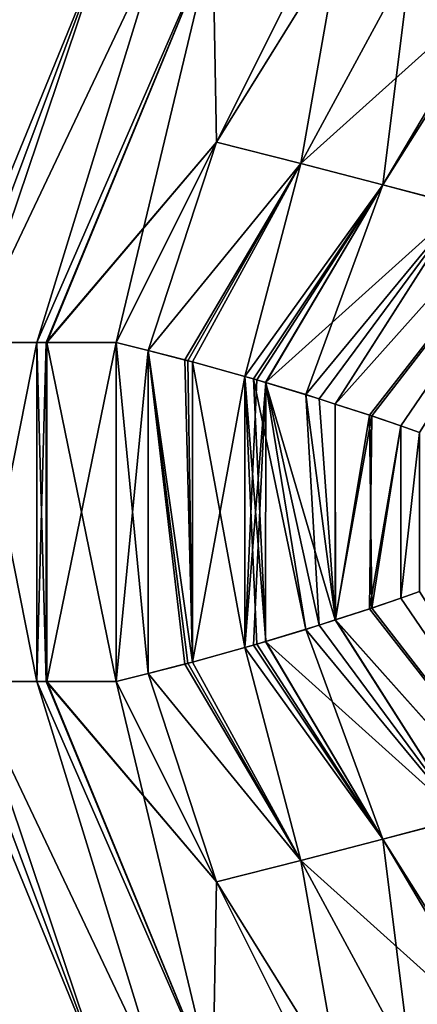
# Model space of a CAD drawing. Extents: x -30 to 30, y -35 to 0.
# Drawn here: x 1.8 to 3.1, y -28.6 to -25.5 of the extents above; entities that cross this region are included whole.
import ezdxf

# ---------------------------------------------------------------- set-up
doc = ezdxf.new("R2010")
doc.units = 0
doc.header["$MEASUREMENT"] = 0
doc.layers.add('L1', color=7, linetype='Continuous')

msp = doc.modelspace()

# ---------------------------------------------------------------- linework, layer by layer
at = {"layer": 'L1', "color": 7}
for points in [[(3.856673, -25.52147, 21.35224), (3.040087, -24.28505, 20.46797), (3.006086, -24.27451, 20.50159)], [(3.856673, -25.52147, 21.35224), (3.006086, -24.27451, 20.50159), (3.770232, -25.49914, 21.44051)], [(3.770232, -25.49914, -21.44051), (3.006823, -24.27446, -20.5023), (3.856673, -25.52147, -21.35224)], [(3.856673, -25.52147, -21.35224), (3.006823, -24.27446, -20.5023), (3.031138, -24.28187, -20.47904)], [(3.856673, -25.52147, -21.35224), (3.031138, -24.28187, -20.47904), (3.652423, -24.96119, -20.69845)], [(3.079938, -24.2974, 20.42856), (3.040087, -24.28505, 20.46797), (3.856673, -25.52147, 21.35224)], [(1.755665, -25.26, 22.6678), (1.581703, -26.50948, 21.44268), (2.092761, -25.26, 22.54595)], [(2.092761, -25.26, 22.54595), (1.581703, -26.50948, 21.44268), (1.626008, -26.50953, 21.42534)], [(2.092761, -25.26, -22.54595), (1.581703, -26.50948, -21.44268), (1.755665, -25.26, -22.6678)], [(2.092761, -25.26, -22.54595), (1.626008, -26.50953, -21.42534), (1.581703, -26.50948, -21.44268)], [(2.092761, -25.26, 22.54595), (1.626008, -26.50953, 21.42534), (1.670582, -26.50958, 21.4079)], [(2.092761, -25.26, -22.54595), (1.670582, -26.50958, -21.4079), (1.626008, -26.50953, -21.42534)], [(2.092761, -25.26, 22.54595), (1.670582, -26.50958, 21.4079), (2.264369, -25.26, 22.48392)], [(2.264369, -25.26, 22.48392), (1.670582, -26.50958, 21.4079), (1.879381, -26.50984, 21.3109)], [(2.264369, -25.26, -22.48392), (1.879381, -26.50984, -21.3109), (1.670582, -26.50958, -21.4079)], [(2.264369, -25.26, -22.48392), (1.670582, -26.50958, -21.4079), (2.092761, -25.26, -22.54595)], [(2.264369, -25.26, 22.48392), (1.879381, -26.50984, 21.3109), (2.424252, -25.26, 22.41123)], [(2.424252, -25.26, 22.41123), (1.879381, -26.50984, 21.3109), (1.908662, -26.50987, 21.2973)], [(1.908662, -26.50987, -21.2973), (1.879381, -26.50984, -21.3109), (2.424252, -25.26, -22.41123)], [(2.424252, -25.26, -22.41123), (1.879381, -26.50984, -21.3109), (2.264369, -25.26, -22.48392)], [(2.424252, -25.26, 22.41123), (1.908662, -26.50987, 21.2973), (2.435276, -25.88945, 21.71802)], [(2.424252, -25.26, -22.41123), (1.910688, -26.50987, -21.29621), (1.908662, -26.50987, -21.2973)], [(2.424252, -25.26, -22.41123), (2.125, -26.51, -21.18061), (1.910688, -26.50987, -21.29621)], [(2.43519, -25.88962, -21.71787), (2.125, -26.51, -21.18061), (2.424252, -25.26, -22.41123)], [(2.435276, -25.88945, 21.71802), (2.75, -25.26, 22.26314), (2.424252, -25.26, 22.41123)], [(2.424252, -25.26, -22.41123), (2.75, -25.26, -22.26314), (2.43519, -25.88962, -21.71787)], [(2.816625, -25.27525, -22.21648), (2.43519, -25.88962, -21.71787), (2.75, -25.26, -22.26314)], [(2.816625, -25.27525, -22.21648), (2.696704, -25.95613, -21.53731), (2.43519, -25.88962, -21.71787)], [(2.75, -25.26, 22.26314), (2.435276, -25.88945, 21.71802), (2.816625, -25.27525, 22.21648)], [(2.816625, -25.27525, 22.21648), (2.435276, -25.88945, 21.71802), (2.696797, -25.95596, 21.53745)], [(3.036923, -25.32603, -22.04915), (2.696704, -25.95613, -21.53731), (2.816625, -25.27525, -22.21648)], [(2.816625, -25.27525, 22.21648), (2.696797, -25.95596, 21.53745), (3.036923, -25.32603, 22.04915)], [(3.322748, -25.39191, -21.83205), (2.696704, -25.95613, -21.53731), (3.036923, -25.32603, -22.04915)], [(3.036923, -25.32603, 22.04915), (2.696797, -25.95596, 21.53745), (2.950981, -26.02142, 21.34528)], [(3.036923, -25.32603, 22.04915), (2.950981, -26.02142, 21.34528), (3.322748, -25.39191, 21.83205)], [(3.322748, -25.39191, -21.83205), (2.95088, -26.02159, -21.34514), (2.696704, -25.95613, -21.53731)], [(3.34376, -25.39675, -21.81609), (2.95088, -26.02159, -21.34514), (3.322748, -25.39191, -21.83205)], [(3.34376, -25.39675, -21.81609), (3.195687, -26.08641, -21.14102), (2.95088, -26.02159, -21.34514)], [(3.322748, -25.39191, 21.83205), (2.950981, -26.02142, 21.34528), (3.34376, -25.39675, 21.81609)], [(3.195795, -26.08624, 21.14115), (3.34376, -25.39675, 21.81609), (2.950981, -26.02142, 21.34528)], [(2.909677, -26.73507, -20.59779), (2.803091, -26.70074, -20.69187), (3.856673, -25.52147, -21.35224)], [(3.856673, -25.52147, -21.35224), (2.803091, -26.70074, -20.69187), (3.195687, -26.08641, -21.14102)], [(3.195795, -26.08624, 21.14115), (2.803529, -26.70063, 20.69257), (3.856673, -25.52147, 21.35224)], [(3.856673, -25.52147, 21.35224), (2.803529, -26.70063, 20.69257), (2.917071, -26.73754, 20.59083)], [(3.856673, -25.52147, -21.35224), (3.006016, -26.76835, -20.50153), (2.909677, -26.73507, -20.59779)], [(2.917071, -26.73754, 20.59083), (3.006013, -26.76835, 20.50154), (3.856673, -25.52147, 21.35224)], [(3.856673, -25.52147, 21.35224), (3.006013, -26.76835, 20.50154), (3.063828, -26.78837, 20.4435)], [(3.856673, -25.52147, -21.35224), (3.063967, -26.78838, -20.44363), (3.006016, -26.76835, -20.50153)], [(2.435276, -25.88945, 21.71802), (1.908662, -26.50987, 21.2973), (1.910688, -26.50987, 21.29621)], [(2.435276, -25.88945, 21.71802), (1.910688, -26.50987, 21.29621), (2.125, -26.51, 21.18061)], [(2.22436, -26.53521, 21.11927), (2.435276, -25.88945, 21.71802), (2.125, -26.51, 21.18061)], [(2.125, -26.51, -21.18061), (2.43519, -25.88962, -21.71787), (2.224278, -26.53524, -21.11915)], [(2.224278, -26.53524, -21.11915), (2.43519, -25.88962, -21.71787), (2.696704, -25.95613, -21.53731)], [(2.22436, -26.53521, 21.11927), (2.696797, -25.95596, 21.53745), (2.435276, -25.88945, 21.71802)], [(2.224278, -26.53524, -21.11915), (2.696704, -25.95613, -21.53731), (2.34711, -26.56646, -21.0431)], [(2.337859, -26.564, 21.04921), (2.696797, -25.95596, 21.53745), (2.22436, -26.53521, 21.11927)], [(2.361082, -26.57044, 21.03288), (2.696797, -25.95596, 21.53745), (2.337859, -26.564, 21.04921)], [(2.34711, -26.56646, -21.0431), (2.696704, -25.95613, -21.53731), (2.361236, -26.57039, -21.03311)], [(2.523434, -26.61548, 20.91867), (2.696797, -25.95596, 21.53745), (2.361082, -26.57044, 21.03288)], [(2.361236, -26.57039, -21.03311), (2.696704, -25.95613, -21.53731), (2.523279, -26.61552, -20.91845)], [(2.523279, -26.61552, -20.91845), (2.696704, -25.95613, -21.53731), (2.95088, -26.02159, -21.34514)], [(2.523434, -26.61548, 20.91867), (2.950981, -26.02142, 21.34528), (2.696797, -25.95596, 21.53745)], [(2.523279, -26.61552, -20.91845), (2.95088, -26.02159, -21.34514), (2.560067, -26.62577, -20.89243)], [(2.550388, -26.62296, 20.89971), (2.950981, -26.02142, 21.34528), (2.523434, -26.61548, 20.91867)], [(2.587828, -26.63428, 20.86979), (2.950981, -26.02142, 21.34528), (2.550388, -26.62296, 20.89971)], [(2.95088, -26.02159, -21.34514), (2.588156, -26.63421, -20.8702), (2.560067, -26.62577, -20.89243)], [(3.195795, -26.08624, 21.14115), (2.950981, -26.02142, 21.34528), (2.587828, -26.63428, 20.86979)], [(2.95088, -26.02159, -21.34514), (2.71258, -26.67159, -20.77176), (2.588156, -26.63421, -20.8702)], [(3.195687, -26.08641, -21.14102), (2.71258, -26.67159, -20.77176), (2.95088, -26.02159, -21.34514)], [(2.587828, -26.63428, 20.86979), (2.753709, -26.68444, 20.73722), (3.195795, -26.08624, 21.14115)], [(3.195687, -26.08641, -21.14102), (2.803091, -26.70074, -20.69187), (2.71258, -26.67159, -20.77176)], [(3.195795, -26.08624, 21.14115), (2.753709, -26.68444, 20.73722), (2.803529, -26.70063, 20.69257)], [(1.879381, -26.50984, -21.3109), (1.879381, -27.56017, -21.3109), (1.670582, -26.50958, -21.4079)], [(1.670582, -26.50958, -21.4079), (1.879381, -27.56017, -21.3109), (1.670582, -27.56042, -21.4079)], [(1.670582, -27.56042, 21.4079), (1.879381, -26.50984, 21.3109), (1.670582, -26.50958, 21.4079)], [(1.879381, -27.56017, 21.3109), (1.879381, -26.50984, 21.3109), (1.670582, -27.56042, 21.4079)], [(1.908662, -26.50987, -21.2973), (1.908662, -27.56013, -21.2973), (1.879381, -26.50984, -21.3109)], [(1.879381, -26.50984, -21.3109), (1.908662, -27.56013, -21.2973), (1.879381, -27.56017, -21.3109)], [(1.879381, -27.56017, 21.3109), (1.908662, -26.50987, 21.2973), (1.879381, -26.50984, 21.3109)], [(1.908662, -27.56013, 21.2973), (1.908662, -26.50987, 21.2973), (1.879381, -27.56017, 21.3109)], [(1.910688, -26.50987, -21.29621), (1.910688, -27.56013, -21.29621), (1.908662, -26.50987, -21.2973)], [(1.908662, -26.50987, -21.2973), (1.910688, -27.56013, -21.29621), (1.908662, -27.56013, -21.2973)], [(1.910688, -27.56013, 21.29621), (1.910688, -26.50987, 21.29621), (1.908662, -27.56013, 21.2973)], [(1.908662, -27.56013, 21.2973), (1.910688, -26.50987, 21.29621), (1.908662, -26.50987, 21.2973)], [(2.125, -26.51, -21.18061), (2.125, -27.56, -21.18061), (1.910688, -26.50987, -21.29621)], [(1.910688, -26.50987, -21.29621), (2.125, -27.56, -21.18061), (1.910688, -27.56013, -21.29621)], [(1.910688, -27.56013, 21.29621), (2.125, -26.51, 21.18061), (1.910688, -26.50987, 21.29621)], [(2.125, -27.56, 21.18061), (2.125, -26.51, 21.18061), (1.910688, -27.56013, 21.29621)], [(2.224278, -26.53524, -21.11915), (2.22436, -27.53479, -21.11927), (2.125, -26.51, -21.18061)], [(2.125, -26.51, -21.18061), (2.22436, -27.53479, -21.11927), (2.125, -27.56, -21.18061)], [(2.125, -27.56, 21.18061), (2.22436, -26.53521, 21.11927), (2.125, -26.51, 21.18061)], [(2.224278, -27.53476, 21.11915), (2.22436, -26.53521, 21.11927), (2.125, -27.56, 21.18061)], [(2.224278, -27.53476, 21.11915), (2.34711, -27.50354, 21.0431), (2.22436, -26.53521, 21.11927)], [(2.224278, -26.53524, -21.11915), (2.34711, -26.56646, -21.0431), (2.361082, -27.49956, -21.03288)], [(2.361082, -27.49956, -21.03288), (2.337859, -27.506, -21.04921), (2.224278, -26.53524, -21.11915)], [(2.224278, -26.53524, -21.11915), (2.337859, -27.506, -21.04921), (2.22436, -27.53479, -21.11927)], [(2.22436, -26.53521, 21.11927), (2.34711, -27.50354, 21.0431), (2.361236, -27.49961, 21.03311)], [(2.22436, -26.53521, 21.11927), (2.361236, -27.49961, 21.03311), (2.337859, -26.564, 21.04921)], [(2.337859, -26.564, 21.04921), (2.361236, -27.49961, 21.03311), (2.361082, -26.57044, 21.03288)], [(2.361082, -27.49956, -21.03288), (2.34711, -26.56646, -21.0431), (2.361236, -26.57039, -21.03311)], [(2.361082, -27.49956, -21.03288), (2.361236, -26.57039, -21.03311), (2.523434, -27.45452, -20.91867)], [(2.361236, -27.49961, 21.03311), (2.523434, -26.61548, 20.91867), (2.361082, -26.57044, 21.03288)], [(2.523434, -27.45452, -20.91867), (2.361236, -26.57039, -21.03311), (2.523279, -26.61552, -20.91845)], [(2.523279, -27.45448, 20.91845), (2.523434, -26.61548, 20.91867), (2.361236, -27.49961, 21.03311)], [(2.523279, -27.45448, 20.91845), (2.560067, -27.44423, 20.89243), (2.523434, -26.61548, 20.91867)], [(2.523434, -27.45452, -20.91867), (2.523279, -26.61552, -20.91845), (2.560067, -26.62577, -20.89243)], [(2.523434, -26.61548, 20.91867), (2.560067, -27.44423, 20.89243), (2.588156, -27.43579, 20.8702)], [(2.523434, -26.61548, 20.91867), (2.588156, -27.43579, 20.8702), (2.550388, -26.62296, 20.89971)], [(2.588156, -26.63421, -20.8702), (2.523434, -27.45452, -20.91867), (2.560067, -26.62577, -20.89243)], [(2.550388, -27.44704, -20.89971), (2.523434, -27.45452, -20.91867), (2.588156, -26.63421, -20.8702)], [(2.550388, -26.62296, 20.89971), (2.588156, -27.43579, 20.8702), (2.71258, -27.39841, 20.77176)], [(2.550388, -26.62296, 20.89971), (2.71258, -27.39841, 20.77176), (2.587828, -26.63428, 20.86979)], [(2.588156, -26.63421, -20.8702), (2.587828, -27.43572, -20.86979), (2.550388, -27.44704, -20.89971)], [(2.588156, -26.63421, -20.8702), (2.753709, -27.38556, -20.73722), (2.587828, -27.43572, -20.86979)], [(2.587828, -26.63428, 20.86979), (2.71258, -27.39841, 20.77176), (2.802994, -27.36929, 20.69195)], [(2.587828, -26.63428, 20.86979), (2.802994, -27.36929, 20.69195), (2.753709, -26.68444, 20.73722)], [(2.71258, -26.67159, -20.77176), (2.753709, -27.38556, -20.73722), (2.588156, -26.63421, -20.8702)], [(2.803091, -26.70074, -20.69187), (2.803626, -27.36934, -20.69249), (2.71258, -26.67159, -20.77176)], [(2.71258, -26.67159, -20.77176), (2.803626, -27.36934, -20.69249), (2.753709, -27.38556, -20.73722)], [(2.753709, -26.68444, 20.73722), (2.802994, -27.36929, 20.69195), (2.803529, -26.70063, 20.69257)], [(2.803529, -26.70063, 20.69257), (2.802994, -27.36929, 20.69195), (2.917071, -26.73754, 20.59083)], [(2.909677, -26.73507, -20.59779), (2.803626, -27.36934, -20.69249), (2.803091, -26.70074, -20.69187)], [(2.917071, -26.73754, 20.59083), (2.802994, -27.36929, 20.69195), (2.909677, -27.33493, 20.59779)], [(2.909677, -26.73507, -20.59779), (2.917071, -27.33246, -20.59083), (2.803626, -27.36934, -20.69249)], [(3.006016, -26.76835, -20.50153), (2.917071, -27.33246, -20.59083), (2.909677, -26.73507, -20.59779)], [(2.917071, -26.73754, 20.59083), (2.909677, -27.33493, 20.59779), (3.006013, -26.76835, 20.50154)], [(3.006013, -26.76835, 20.50154), (2.909677, -27.33493, 20.59779), (3.006016, -27.30165, 20.50153)], [(3.006016, -26.76835, -20.50153), (3.006013, -27.30165, -20.50154), (2.917071, -27.33246, -20.59083)], [(3.063967, -26.78838, -20.44363), (3.006013, -27.30165, -20.50154), (3.006016, -26.76835, -20.50153)], [(3.006013, -26.76835, 20.50154), (3.006016, -27.30165, 20.50153), (3.063828, -26.78837, 20.4435)], [(3.063967, -26.78838, -20.44363), (3.063828, -27.28163, -20.4435), (3.006013, -27.30165, -20.50154)], [(3.063828, -26.78837, 20.4435), (3.006016, -27.30165, 20.50153), (3.063967, -27.28163, 20.44363)], [(3.856673, -28.54853, -21.35224), (3.006013, -27.30165, -20.50154), (3.063828, -27.28163, -20.4435)], [(3.856673, -28.54853, 21.35224), (3.063967, -27.28163, 20.44363), (3.006016, -27.30165, 20.50153)], [(3.856673, -28.54853, 21.35224), (3.006016, -27.30165, 20.50153), (2.909677, -27.33493, 20.59779)], [(2.917071, -27.33246, -20.59083), (3.006013, -27.30165, -20.50154), (3.856673, -28.54853, -21.35224)], [(2.909677, -27.33493, 20.59779), (2.802994, -27.36929, 20.69195), (3.856673, -28.54853, 21.35224)], [(3.856673, -28.54853, -21.35224), (2.803626, -27.36934, -20.69249), (2.917071, -27.33246, -20.59083)], [(3.195687, -27.98359, 21.14102), (2.802994, -27.36929, 20.69195), (2.71258, -27.39841, 20.77176)], [(3.195795, -27.98376, -21.14115), (2.753709, -27.38556, -20.73722), (2.803626, -27.36934, -20.69249)], [(3.856673, -28.54853, 21.35224), (2.802994, -27.36929, 20.69195), (3.195687, -27.98359, 21.14102)], [(3.195795, -27.98376, -21.14115), (2.803626, -27.36934, -20.69249), (3.856673, -28.54853, -21.35224)], [(2.587828, -27.43572, -20.86979), (2.753709, -27.38556, -20.73722), (3.195795, -27.98376, -21.14115)], [(2.95088, -28.04841, 21.34514), (2.71258, -27.39841, 20.77176), (2.588156, -27.43579, 20.8702)], [(3.195687, -27.98359, 21.14102), (2.71258, -27.39841, 20.77176), (2.95088, -28.04841, 21.34514)], [(2.523279, -27.45448, 20.91845), (2.95088, -28.04841, 21.34514), (2.560067, -27.44423, 20.89243)], [(2.587828, -27.43572, -20.86979), (2.950981, -28.04858, -21.34528), (2.550388, -27.44704, -20.89971)], [(2.95088, -28.04841, 21.34514), (2.588156, -27.43579, 20.8702), (2.560067, -27.44423, 20.89243)], [(3.195795, -27.98376, -21.14115), (2.950981, -28.04858, -21.34528), (2.587828, -27.43572, -20.86979)], [(2.523434, -27.45452, -20.91867), (2.696797, -28.11405, -21.53745), (2.361082, -27.49956, -21.03288)], [(2.361236, -27.49961, 21.03311), (2.696704, -28.11387, 21.53731), (2.523279, -27.45448, 20.91845)], [(2.523279, -27.45448, 20.91845), (2.696704, -28.11387, 21.53731), (2.95088, -28.04841, 21.34514)], [(2.550388, -27.44704, -20.89971), (2.950981, -28.04858, -21.34528), (2.523434, -27.45452, -20.91867)], [(2.523434, -27.45452, -20.91867), (2.950981, -28.04858, -21.34528), (2.696797, -28.11405, -21.53745)], [(2.224278, -27.53476, 21.11915), (2.696704, -28.11387, 21.53731), (2.34711, -27.50354, 21.0431)], [(2.361082, -27.49956, -21.03288), (2.696797, -28.11405, -21.53745), (2.337859, -27.506, -21.04921)], [(2.34711, -27.50354, 21.0431), (2.696704, -28.11387, 21.53731), (2.361236, -27.49961, 21.03311)], [(2.125, -27.56, 21.18061), (2.43519, -28.18038, 21.71787), (2.224278, -27.53476, 21.11915)], [(2.22436, -27.53479, -21.11927), (2.435276, -28.18055, -21.71802), (2.125, -27.56, -21.18061)], [(2.224278, -27.53476, 21.11915), (2.43519, -28.18038, 21.71787), (2.696704, -28.11387, 21.53731)], [(2.337859, -27.506, -21.04921), (2.696797, -28.11405, -21.53745), (2.22436, -27.53479, -21.11927)], [(2.22436, -27.53479, -21.11927), (2.696797, -28.11405, -21.53745), (2.435276, -28.18055, -21.71802)], [(2.092761, -28.81, 22.54595), (1.626008, -27.56047, 21.42534), (1.581703, -27.56052, 21.44268)], [(2.092761, -28.81, -22.54595), (1.581703, -27.56052, -21.44268), (1.626008, -27.56047, -21.42534)], [(2.092761, -28.81, 22.54595), (1.581703, -27.56052, 21.44268), (1.755665, -28.81, 22.6678)], [(1.755665, -28.81, -22.6678), (1.581703, -27.56052, -21.44268), (2.092761, -28.81, -22.54595)], [(2.092761, -28.81, 22.54595), (1.670582, -27.56042, 21.4079), (1.626008, -27.56047, 21.42534)], [(2.092761, -28.81, -22.54595), (1.626008, -27.56047, -21.42534), (1.670582, -27.56042, -21.4079)], [(2.264369, -28.81, 22.48392), (1.879381, -27.56017, 21.3109), (1.670582, -27.56042, 21.4079)], [(2.264369, -28.81, -22.48392), (1.670582, -27.56042, -21.4079), (1.879381, -27.56017, -21.3109)], [(2.264369, -28.81, 22.48392), (1.670582, -27.56042, 21.4079), (2.092761, -28.81, 22.54595)], [(2.092761, -28.81, -22.54595), (1.670582, -27.56042, -21.4079), (2.264369, -28.81, -22.48392)], [(1.908662, -27.56013, 21.2973), (1.879381, -27.56017, 21.3109), (2.424252, -28.81, 22.41123)], [(2.424252, -28.81, -22.41123), (1.879381, -27.56017, -21.3109), (1.908662, -27.56013, -21.2973)], [(2.424252, -28.81, 22.41123), (1.879381, -27.56017, 21.3109), (2.264369, -28.81, 22.48392)], [(2.264369, -28.81, -22.48392), (1.879381, -27.56017, -21.3109), (2.424252, -28.81, -22.41123)], [(2.424252, -28.81, 22.41123), (1.910688, -27.56013, 21.29621), (1.908662, -27.56013, 21.2973)], [(2.424252, -28.81, -22.41123), (1.908662, -27.56013, -21.2973), (2.435276, -28.18055, -21.71802)], [(2.435276, -28.18055, -21.71802), (1.908662, -27.56013, -21.2973), (1.910688, -27.56013, -21.29621)], [(2.424252, -28.81, 22.41123), (2.125, -27.56, 21.18061), (1.910688, -27.56013, 21.29621)], [(2.435276, -28.18055, -21.71802), (1.910688, -27.56013, -21.29621), (2.125, -27.56, -21.18061)], [(2.43519, -28.18038, 21.71787), (2.125, -27.56, 21.18061), (2.424252, -28.81, 22.41123)], [(3.34376, -28.67325, 21.81609), (3.195687, -27.98359, 21.14102), (2.95088, -28.04841, 21.34514)], [(3.195795, -27.98376, -21.14115), (3.34376, -28.67325, -21.81609), (2.950981, -28.04858, -21.34528)], [(3.322748, -28.67809, 21.83205), (2.95088, -28.04841, 21.34514), (2.696704, -28.11387, 21.53731)], [(3.036923, -28.74397, -22.04915), (2.696797, -28.11405, -21.53745), (2.950981, -28.04858, -21.34528)], [(3.34376, -28.67325, 21.81609), (2.95088, -28.04841, 21.34514), (3.322748, -28.67809, 21.83205)], [(3.036923, -28.74397, -22.04915), (2.950981, -28.04858, -21.34528), (3.322748, -28.67809, -21.83205)], [(3.322748, -28.67809, -21.83205), (2.950981, -28.04858, -21.34528), (3.34376, -28.67325, -21.81609)], [(2.816625, -28.79475, 22.21648), (2.696704, -28.11387, 21.53731), (2.43519, -28.18038, 21.71787)], [(2.816625, -28.79475, -22.21648), (2.435276, -28.18055, -21.71802), (2.696797, -28.11405, -21.53745)], [(3.322748, -28.67809, 21.83205), (2.696704, -28.11387, 21.53731), (3.036923, -28.74397, 22.04915)], [(3.036923, -28.74397, 22.04915), (2.696704, -28.11387, 21.53731), (2.816625, -28.79475, 22.21648)], [(2.816625, -28.79475, -22.21648), (2.696797, -28.11405, -21.53745), (3.036923, -28.74397, -22.04915)], [(2.424252, -28.81, 22.41123), (2.75, -28.81, 22.26314), (2.43519, -28.18038, 21.71787)], [(2.435276, -28.18055, -21.71802), (2.75, -28.81, -22.26314), (2.424252, -28.81, -22.41123)], [(2.816625, -28.79475, 22.21648), (2.43519, -28.18038, 21.71787), (2.75, -28.81, 22.26314)], [(2.75, -28.81, -22.26314), (2.435276, -28.18055, -21.71802), (2.816625, -28.79475, -22.21648)], [(3.856673, -28.54853, -21.35224), (3.035069, -29.78651, -20.47293), (3.006086, -29.79549, -20.50159)], [(3.856673, -28.54853, -21.35224), (3.006086, -29.79549, -20.50159), (3.770232, -28.57086, -21.44051)], [(3.770232, -28.57086, 21.44051), (3.006823, -29.79554, 20.5023), (3.856673, -28.54853, 21.35224)], [(3.856673, -28.54853, 21.35224), (3.006823, -29.79554, 20.5023), (3.031138, -29.78813, 20.47904)], [(3.856673, -28.54853, 21.35224), (3.031138, -29.78813, 20.47904), (3.040739, -29.78496, 20.46865)], [(3.079938, -29.7726, -20.42856), (3.035069, -29.78651, -20.47293), (3.856673, -28.54853, -21.35224)], [(3.856673, -28.54853, 21.35224), (3.040739, -29.78496, 20.46865), (3.652423, -29.10881, 20.69845)]]:
    msp.add_3dface(points, dxfattribs=at)

doc.saveas('drawing.dxf')
